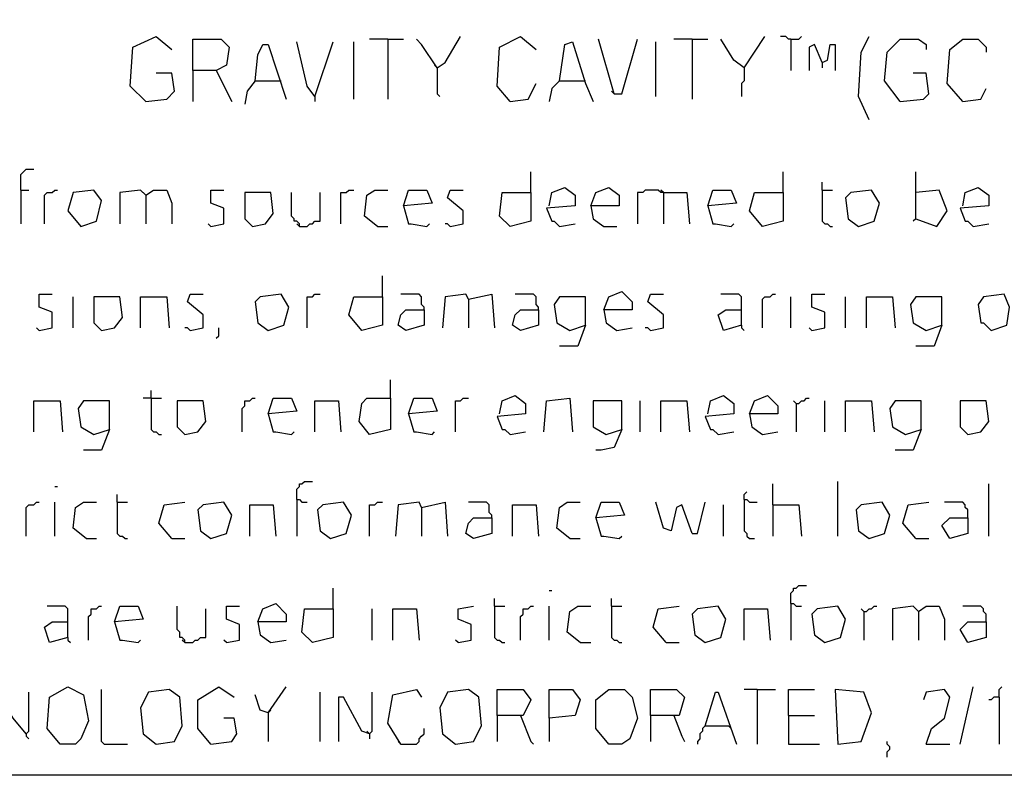
# Model space of a CAD drawing. Extents: x 0.16 to 7.56, y 0.46 to 9.88.
# Drawn here: x 1.53 to 2.67, y 0.46 to 1.34 of the extents above; entities that cross this region are included whole.
import ezdxf

# ---------------------------------------------------------------- set-up
doc = ezdxf.new("R2010")
doc.units = 0
doc.header["$MEASUREMENT"] = 0
doc.layers.add('PFV', color=7, linetype='Continuous')

msp = doc.modelspace()

# ---------------------------------------------------------------- linework, layer by layer
at = {"layer": 'PFV', "color": 0}
for points in [[(0.160606, 0.457576, 0), (0.160606, 9.884848, 0), (7.560606, 9.884848, 0), (7.563636, 0.457576, 0), (0.160606, 0.457576, 0)], [(1.672727, 1.242424, 0), (1.654545, 1.260606, 0), (1.657576, 1.306061, 0), (1.684848, 1.318182, 0), (1.70303, 1.30303, 0)], [(1.727273, 1.278788, 0), (1.727273, 1.315152, 0), (1.760606, 1.315152, 0), (1.769697, 1.306061, 0), (1.766667, 1.284848, 0), (1.754545, 1.278788, 0), (1.727273, 1.278788, 0), (1.727273, 1.242424, 0)], [(1.8, 1.266667, 0), (1.80303, 1.29697, 0), (1.809091, 1.309091, 0), (1.815152, 1.309091, 0), (1.836364, 1.245455, 0)], [(1.869697, 1.248485, 0), (1.860606, 1.260606, 0), (1.848485, 1.312121, 0)], [(1.869697, 1.248485, 0), (1.890909, 1.312121, 0)], [(1.915152, 1.245455, 0), (1.915152, 1.312121, 0)], [(1.954545, 1.315152, 0), (1.933333, 1.315152, 0)], [(1.954545, 1.315152, 0), (1.972727, 1.315152, 0)], [(1.954545, 1.315152, 0), (1.954545, 1.245455, 0)], [(2.012121, 1.281818, 0), (1.993939, 1.309091, 0), (1.987879, 1.315152, 0)], [(2.012121, 1.281818, 0), (2.021212, 1.287879, 0), (2.039394, 1.318182, 0)], [(2.09697, 1.242424, 0), (2.081818, 1.260606, 0), (2.084848, 1.306061, 0), (2.109091, 1.318182, 0), (2.127273, 1.30303, 0)], [(2.154545, 1.266667, 0), (2.160606, 1.309091, 0), (2.169697, 1.312121, 0), (2.184848, 1.263636, 0), (2.193939, 1.242424, 0)], [(2.218182, 1.251515, 0), (2.2, 1.315152, 0)], [(2.218182, 1.251515, 0), (2.227273, 1.251515, 0), (2.245455, 1.315152, 0)], [(2.266667, 1.248485, 0), (2.266667, 1.312121, 0)], [(2.309091, 1.315152, 0), (2.287879, 1.315152, 0)], [(2.309091, 1.315152, 0), (2.327273, 1.315152, 0)], [(2.309091, 1.315152, 0), (2.309091, 1.245455, 0)], [(2.369697, 1.281818, 0), (2.357576, 1.290909, 0), (2.342424, 1.315152, 0)], [(2.369697, 1.281818, 0), (2.393939, 1.318182, 0)], [(2.424242, 1.315152, 0), (2.421212, 1.315152, 0), (2.418182, 1.318182, 0), (2.412121, 1.318182, 0)], [(2.424242, 1.315152, 0), (2.433333, 1.315152, 0), (2.436364, 1.318182, 0)], [(2.424242, 1.315152, 0), (2.424242, 1.278788, 0)], [(2.460606, 1.287879, 0), (2.451515, 1.309091, 0), (2.445455, 1.306061, 0), (2.445455, 1.278788, 0)], [(2.460606, 1.287879, 0), (2.466667, 1.290909, 0), (2.469697, 1.309091, 0), (2.475758, 1.309091, 0), (2.475758, 1.278788, 0)], [(2.515152, 1.221212, 0), (2.50303, 1.248485, 0), (2.506061, 1.3, 0), (2.515152, 1.318182, 0)], [(2.551515, 1.242424, 0), (2.533333, 1.266667, 0), (2.536364, 1.3, 0), (2.551515, 1.315152, 0), (2.572727, 1.315152, 0), (2.581818, 1.309091, 0), (2.581818, 1.30303, 0)], [(2.624242, 1.242424, 0), (2.606061, 1.263636, 0), (2.609091, 1.30303, 0), (2.624242, 1.315152, 0), (2.642424, 1.315152, 0), (2.651515, 1.306061, 0), (2.651515, 1.3, 0)], [(2.012121, 1.281818, 0), (2.009091, 1.284848, 0)], [(2.460606, 1.287879, 0), (2.460606, 1.281818, 0)], [(1.672727, 1.242424, 0), (1.69697, 1.245455, 0), (1.706061, 1.254545, 0), (1.70303, 1.275758, 0), (1.684848, 1.275758, 0)], [(1.754545, 1.278788, 0), (1.772727, 1.242424, 0)], [(2.012121, 1.281818, 0), (2.012121, 1.251515, 0), (2.015152, 1.248485, 0)], [(2.369697, 1.281818, 0), (2.369697, 1.266667, 0), (2.366667, 1.263636, 0), (2.366667, 1.248485, 0)], [(2.551515, 1.242424, 0), (2.578788, 1.245455, 0), (2.584848, 1.251515, 0), (2.581818, 1.275758, 0), (2.566667, 1.275758, 0)], [(1.8, 1.266667, 0), (1.790909, 1.254545, 0), (1.787879, 1.239394, 0)], [(1.8, 1.266667, 0), (1.827273, 1.266667, 0)], [(1.827273, 1.266667, 0), (1.830303, 1.266667, 0)], [(2.09697, 1.242424, 0), (2.118182, 1.245455, 0), (2.127273, 1.263636, 0)], [(2.154545, 1.266667, 0), (2.145455, 1.257576, 0), (2.142424, 1.242424, 0)], [(2.154545, 1.266667, 0), (2.181818, 1.266667, 0)], [(2.181818, 1.266667, 0), (2.184848, 1.266667, 0)], [(2.218182, 1.251515, 0), (2.215152, 1.254545, 0)], [(2.624242, 1.242424, 0), (2.645455, 1.245455, 0), (2.651515, 1.257576, 0)], [(1.869697, 1.248485, 0), (1.869697, 1.242424, 0)], [(1.527273, 1.139394, 0), (1.527273, 1.157576, 0), (1.530303, 1.160606, 0), (1.533333, 1.163636, 0), (1.542424, 1.163636, 0)], [(2.121212, 1.136364, 0), (2.121212, 1.160606, 0)], [(2.415152, 1.136364, 0), (2.415152, 1.160606, 0)], [(2.569697, 1.106061, 0), (2.569697, 1.160606, 0)], [(2.460606, 1.139394, 0), (2.460606, 1.148485, 0)], [(1.527273, 1.139394, 0), (1.536364, 1.139394, 0)], [(1.527273, 1.139394, 0), (1.527273, 1.1, 0)], [(1.554545, 1.1, 0), (1.554545, 1.133333, 0), (1.557576, 1.136364, 0), (1.563636, 1.136364, 0), (1.566667, 1.139394, 0), (1.569697, 1.139394, 0)], [(1.59697, 1.09697, 0), (1.615152, 1.10303, 0), (1.621212, 1.127273, 0), (1.612121, 1.139394, 0), (1.587879, 1.136364, 0), (1.581818, 1.115152, 0), (1.59697, 1.09697, 0)], [(1.672727, 1.133333, 0), (1.666667, 1.139394, 0), (1.642424, 1.136364, 0), (1.642424, 1.1, 0)], [(1.672727, 1.133333, 0), (1.669697, 1.136364, 0)], [(1.672727, 1.133333, 0), (1.681818, 1.139394, 0), (1.69697, 1.139394, 0), (1.70303, 1.124242, 0), (1.70303, 1.1, 0)], [(1.748485, 1.09697, 0), (1.763636, 1.1, 0), (1.763636, 1.118182, 0), (1.748485, 1.124242, 0), (1.748485, 1.139394, 0), (1.763636, 1.139394, 0)], [(1.79697, 1.09697, 0), (1.812121, 1.1, 0), (1.821212, 1.112121, 0), (1.818182, 1.136364, 0), (1.787879, 1.136364, 0), (1.787879, 1.106061, 0), (1.79697, 1.09697, 0)], [(1.851515, 1.09697, 0), (1.851515, 1.1, 0), (1.848485, 1.10303, 0), (1.845455, 1.10303, 0), (1.845455, 1.106061, 0), (1.842424, 1.109091, 0), (1.842424, 1.136364, 0)], [(1.851515, 1.09697, 0), (1.860606, 1.09697, 0), (1.863636, 1.1, 0), (1.866667, 1.1, 0), (1.869697, 1.10303, 0), (1.875758, 1.10303, 0), (1.875758, 1.136364, 0)], [(1.9, 1.1, 0), (1.9, 1.136364, 0), (1.906061, 1.136364, 0), (1.909091, 1.139394, 0), (1.915152, 1.139394, 0)], [(1.942424, 1.09697, 0), (1.927273, 1.109091, 0), (1.930303, 1.133333, 0), (1.939394, 1.139394, 0), (1.954545, 1.139394, 0)], [(1.972727, 1.121212, 0), (1.978788, 1.139394, 0), (2, 1.139394, 0), (2.006061, 1.124242, 0), (1.972727, 1.121212, 0), (1.978788, 1.1, 0), (1.981818, 1.1, 0), (2, 1.09697, 0), (2.00303, 1.1, 0)], [(2.027273, 1.09697, 0), (2.042424, 1.1, 0), (2.042424, 1.115152, 0), (2.024242, 1.130303, 0), (2.027273, 1.139394, 0), (2.042424, 1.139394, 0)], [(2.121212, 1.136364, 0), (2.121212, 1.10303, 0), (2.09697, 1.09697, 0), (2.084848, 1.109091, 0), (2.087879, 1.136364, 0), (2.121212, 1.136364, 0)], [(2.142424, 1.121212, 0), (2.145455, 1.136364, 0), (2.160606, 1.142424, 0), (2.172727, 1.133333, 0), (2.172727, 1.121212, 0), (2.139394, 1.118182, 0), (2.145455, 1.10303, 0), (2.148485, 1.10303, 0), (2.154545, 1.09697, 0), (2.172727, 1.1, 0)], [(2.190909, 1.121212, 0), (2.19697, 1.136364, 0), (2.212121, 1.142424, 0), (2.224242, 1.133333, 0), (2.224242, 1.121212, 0), (2.190909, 1.121212, 0), (2.193939, 1.106061, 0), (2.206061, 1.09697, 0), (2.221212, 1.09697, 0)], [(2.275758, 1.136364, 0), (2.272727, 1.136364, 0), (2.269697, 1.139394, 0), (2.254545, 1.139394, 0), (2.251515, 1.136364, 0), (2.245455, 1.136364, 0), (2.245455, 1.1, 0)], [(2.275758, 1.136364, 0), (2.272727, 1.139394, 0)], [(2.275758, 1.136364, 0), (2.30303, 1.136364, 0), (2.306061, 1.1, 0)], [(2.275758, 1.136364, 0), (2.275758, 1.1, 0)], [(2.327273, 1.121212, 0), (2.333333, 1.139394, 0), (2.354545, 1.139394, 0), (2.360606, 1.124242, 0), (2.327273, 1.121212, 0), (2.333333, 1.1, 0), (2.336364, 1.1, 0), (2.354545, 1.09697, 0), (2.357576, 1.1, 0)], [(2.415152, 1.136364, 0), (2.415152, 1.10303, 0), (2.390909, 1.09697, 0), (2.375758, 1.115152, 0), (2.381818, 1.136364, 0), (2.415152, 1.136364, 0)], [(2.460606, 1.139394, 0), (2.472727, 1.139394, 0)], [(2.460606, 1.139394, 0), (2.460606, 1.10303, 0), (2.463636, 1.1, 0), (2.466667, 1.1, 0), (2.469697, 1.09697, 0), (2.472727, 1.09697, 0)], [(2.50303, 1.09697, 0), (2.521212, 1.10303, 0), (2.527273, 1.124242, 0), (2.518182, 1.139394, 0), (2.493939, 1.136364, 0), (2.487879, 1.130303, 0), (2.490909, 1.106061, 0), (2.50303, 1.09697, 0)], [(2.569697, 1.106061, 0), (2.593939, 1.09697, 0), (2.606061, 1.115152, 0), (2.59697, 1.139394, 0), (2.569697, 1.136364, 0)], [(2.624242, 1.121212, 0), (2.627273, 1.136364, 0), (2.642424, 1.142424, 0), (2.654545, 1.133333, 0), (2.654545, 1.121212, 0), (2.621212, 1.118182, 0), (2.627273, 1.10303, 0), (2.630303, 1.10303, 0), (2.636364, 1.09697, 0), (2.654545, 1.1, 0)], [(1.672727, 1.133333, 0), (1.672727, 1.1, 0)], [(2.569697, 1.106061, 0), (2.566667, 1.10303, 0)], [(1.748485, 1.09697, 0), (1.745455, 1.1, 0)], [(1.851515, 1.09697, 0), (1.848485, 1.1, 0)], [(1.942424, 1.09697, 0), (1.954545, 1.09697, 0)], [(2.027273, 1.09697, 0), (2.024242, 1.1, 0), (2.021212, 1.1, 0)], [(1.948485, 1.015152, 0), (1.948485, 1.039394, 0)], [(2.206061, 1, 0), (2.212121, 1.015152, 0), (2.227273, 1.021212, 0), (2.239394, 1.009091, 0), (2.239394, 1, 0), (2.206061, 1, 0), (2.209091, 0.984848, 0), (2.221212, 0.975758, 0), (2.239394, 0.978788, 0)], [(1.548485, 0.975758, 0), (1.563636, 0.978788, 0), (1.563636, 0.99697, 0), (1.548485, 1.00303, 0), (1.548485, 1.018182, 0), (1.563636, 1.018182, 0)], [(1.587879, 0.978788, 0), (1.587879, 1.015152, 0)], [(1.621212, 0.975758, 0), (1.636364, 0.978788, 0), (1.645455, 0.990909, 0), (1.642424, 1.015152, 0), (1.612121, 1.015152, 0), (1.612121, 0.984848, 0), (1.621212, 0.975758, 0)], [(1.666667, 0.978788, 0), (1.666667, 1.015152, 0), (1.69697, 1.015152, 0), (1.7, 0.978788, 0)], [(1.724242, 0.975758, 0), (1.739394, 0.978788, 0), (1.739394, 0.993939, 0), (1.721212, 1.009091, 0), (1.724242, 1.018182, 0), (1.739394, 1.018182, 0)], [(1.815152, 0.975758, 0), (1.833333, 0.981818, 0), (1.839394, 1.00303, 0), (1.830303, 1.018182, 0), (1.806061, 1.015152, 0), (1.8, 1.009091, 0), (1.80303, 0.984848, 0), (1.815152, 0.975758, 0)], [(1.860606, 0.978788, 0), (1.860606, 1.015152, 0), (1.866667, 1.015152, 0), (1.869697, 1.018182, 0), (1.875758, 1.018182, 0)], [(1.948485, 1.015152, 0), (1.948485, 0.981818, 0), (1.924242, 0.975758, 0), (1.909091, 0.993939, 0), (1.915152, 1.015152, 0), (1.948485, 1.015152, 0)], [(1.99697, 1, 0), (1.99697, 1.00303, 0), (1.993939, 1.006061, 0), (1.993939, 1.015152, 0), (1.990909, 1.018182, 0), (1.969697, 1.018182, 0)], [(2.048485, 1.012121, 0), (2.045455, 1.018182, 0), (2.021212, 1.015152, 0), (2.018182, 0.978788, 0)], [(2.048485, 1.012121, 0), (2.075758, 1.018182, 0), (2.078788, 0.978788, 0)], [(2.048485, 1.012121, 0), (2.048485, 0.978788, 0)], [(2.130303, 1, 0), (2.130303, 1.00303, 0), (2.127273, 1.006061, 0), (2.127273, 1.015152, 0), (2.124242, 1.018182, 0), (2.10303, 1.018182, 0)], [(2.184848, 0.981818, 0), (2.184848, 1.015152, 0), (2.154545, 1.015152, 0), (2.148485, 1.006061, 0), (2.151515, 0.984848, 0), (2.166667, 0.975758, 0), (2.184848, 0.981818, 0), (2.175758, 0.957576, 0), (2.154545, 0.957576, 0)], [(2.260606, 0.975758, 0), (2.275758, 0.978788, 0), (2.275758, 0.993939, 0), (2.257576, 1.009091, 0), (2.260606, 1.018182, 0), (2.275758, 1.018182, 0)], [(2.366667, 0.981818, 0), (2.366667, 1.015152, 0), (2.363636, 1.018182, 0), (2.342424, 1.018182, 0)], [(2.390909, 0.978788, 0), (2.390909, 1.012121, 0), (2.393939, 1.015152, 0), (2.4, 1.015152, 0), (2.40303, 1.018182, 0), (2.406061, 1.018182, 0)], [(2.424242, 0.978788, 0), (2.424242, 1.015152, 0)], [(2.448485, 0.975758, 0), (2.463636, 0.978788, 0), (2.463636, 0.99697, 0), (2.448485, 1.00303, 0), (2.448485, 1.018182, 0), (2.463636, 1.018182, 0)], [(2.487879, 0.978788, 0), (2.487879, 1.015152, 0)], [(2.512121, 0.978788, 0), (2.512121, 1.015152, 0), (2.542424, 1.015152, 0), (2.545455, 0.978788, 0)], [(2.6, 0.981818, 0), (2.6, 1.015152, 0), (2.569697, 1.015152, 0), (2.563636, 1.006061, 0), (2.566667, 0.984848, 0), (2.581818, 0.975758, 0), (2.6, 0.981818, 0), (2.590909, 0.957576, 0), (2.569697, 0.957576, 0)], [(2.657576, 0.975758, 0), (2.675758, 0.981818, 0), (2.678788, 1.00303, 0), (2.672727, 1.018182, 0), (2.648485, 1.015152, 0), (2.642424, 1.006061, 0), (2.645455, 0.984848, 0), (2.648485, 0.984848, 0), (2.657576, 0.975758, 0)], [(1.99697, 1, 0), (1.99697, 0.981818, 0), (1.975758, 0.975758, 0), (1.966667, 0.981818, 0), (1.969697, 0.993939, 0), (1.975758, 1, 0), (1.99697, 1, 0)], [(2.130303, 1, 0), (2.130303, 0.981818, 0), (2.109091, 0.975758, 0), (2.1, 0.981818, 0), (2.10303, 0.993939, 0), (2.109091, 1, 0), (2.130303, 1, 0)], [(2.366667, 0.981818, 0), (2.345455, 0.975758, 0), (2.339394, 0.993939, 0), (2.348485, 1, 0), (2.366667, 1, 0)], [(1.548485, 0.975758, 0), (1.545455, 0.978788, 0)], [(1.724242, 0.975758, 0), (1.721212, 0.978788, 0), (1.718182, 0.978788, 0)], [(1.754545, 0.966667, 0), (1.757576, 0.969697, 0), (1.757576, 0.978788, 0)], [(2.260606, 0.975758, 0), (2.257576, 0.978788, 0), (2.254545, 0.978788, 0)], [(2.366667, 0.981818, 0), (2.366667, 0.978788, 0), (2.369697, 0.975758, 0)], [(2.448485, 0.975758, 0), (2.445455, 0.978788, 0)], [(1.957576, 0.89697, 0), (1.957576, 0.918182, 0)], [(1.678788, 0.89697, 0), (1.669697, 0.89697, 0)], [(1.678788, 0.89697, 0), (1.678788, 0.906061, 0)], [(1.678788, 0.89697, 0), (1.690909, 0.89697, 0)], [(1.678788, 0.89697, 0), (1.678788, 0.860606, 0), (1.681818, 0.857576, 0), (1.684848, 0.857576, 0), (1.687879, 0.854545, 0), (1.690909, 0.854545, 0)], [(1.784848, 0.857576, 0), (1.784848, 0.884848, 0), (1.787879, 0.887879, 0), (1.787879, 0.893939, 0), (1.793939, 0.893939, 0), (1.79697, 0.89697, 0), (1.8, 0.89697, 0)], [(1.815152, 0.878788, 0), (1.821212, 0.89697, 0), (1.842424, 0.89697, 0), (1.848485, 0.881818, 0), (1.815152, 0.878788, 0), (1.821212, 0.857576, 0), (1.824242, 0.857576, 0), (1.842424, 0.854545, 0), (1.845455, 0.857576, 0)], [(1.957576, 0.89697, 0), (1.957576, 0.860606, 0), (1.933333, 0.854545, 0), (1.921212, 0.869697, 0), (1.924242, 0.890909, 0), (1.930303, 0.89697, 0), (1.957576, 0.89697, 0)], [(1.978788, 0.878788, 0), (1.984848, 0.89697, 0), (2.006061, 0.89697, 0), (2.012121, 0.881818, 0), (1.978788, 0.878788, 0), (1.984848, 0.857576, 0), (1.987879, 0.857576, 0), (2.006061, 0.854545, 0), (2.009091, 0.857576, 0)], [(2.033333, 0.857576, 0), (2.033333, 0.893939, 0), (2.039394, 0.893939, 0), (2.042424, 0.89697, 0), (2.048485, 0.89697, 0)], [(2.084848, 0.878788, 0), (2.087879, 0.893939, 0), (2.10303, 0.9, 0), (2.115152, 0.890909, 0), (2.115152, 0.878788, 0), (2.081818, 0.875758, 0), (2.087879, 0.860606, 0), (2.090909, 0.860606, 0), (2.09697, 0.854545, 0), (2.115152, 0.857576, 0)], [(2.136364, 0.857576, 0), (2.139394, 0.893939, 0), (2.166667, 0.89697, 0), (2.169697, 0.857576, 0)], [(2.327273, 0.878788, 0), (2.330303, 0.893939, 0), (2.345455, 0.9, 0), (2.357576, 0.890909, 0), (2.357576, 0.878788, 0), (2.324242, 0.875758, 0), (2.330303, 0.860606, 0), (2.333333, 0.860606, 0), (2.339394, 0.854545, 0), (2.357576, 0.857576, 0)], [(2.375758, 0.878788, 0), (2.381818, 0.893939, 0), (2.39697, 0.9, 0), (2.409091, 0.887879, 0), (2.409091, 0.878788, 0), (2.375758, 0.878788, 0), (2.378788, 0.863636, 0), (2.390909, 0.854545, 0), (2.409091, 0.857576, 0)], [(2.430303, 0.890909, 0), (2.433333, 0.890909, 0), (2.436364, 0.893939, 0), (2.439394, 0.893939, 0), (2.442424, 0.89697, 0), (2.445455, 0.89697, 0)], [(1.542424, 0.857576, 0), (1.542424, 0.893939, 0), (1.572727, 0.893939, 0), (1.575758, 0.857576, 0)], [(1.630303, 0.860606, 0), (1.630303, 0.893939, 0), (1.6, 0.893939, 0), (1.593939, 0.884848, 0), (1.59697, 0.863636, 0), (1.612121, 0.854545, 0), (1.630303, 0.860606, 0), (1.621212, 0.836364, 0), (1.6, 0.836364, 0)], [(1.718182, 0.854545, 0), (1.733333, 0.857576, 0), (1.742424, 0.869697, 0), (1.739394, 0.893939, 0), (1.709091, 0.893939, 0), (1.709091, 0.863636, 0), (1.718182, 0.854545, 0)], [(1.869697, 0.857576, 0), (1.869697, 0.893939, 0), (1.89697, 0.893939, 0), (1.9, 0.857576, 0)], [(2.227273, 0.860606, 0), (2.227273, 0.893939, 0), (2.193939, 0.893939, 0), (2.193939, 0.863636, 0), (2.209091, 0.854545, 0), (2.227273, 0.860606, 0), (2.218182, 0.839394, 0), (2.20303, 0.836364, 0), (2.19697, 0.836364, 0)], [(2.248485, 0.857576, 0), (2.248485, 0.893939, 0)], [(2.272727, 0.857576, 0), (2.272727, 0.893939, 0), (2.30303, 0.893939, 0), (2.306061, 0.857576, 0)], [(2.430303, 0.890909, 0), (2.427273, 0.893939, 0)], [(2.430303, 0.890909, 0), (2.430303, 0.857576, 0)], [(2.463636, 0.857576, 0), (2.463636, 0.893939, 0)], [(2.487879, 0.857576, 0), (2.487879, 0.893939, 0), (2.518182, 0.893939, 0), (2.521212, 0.857576, 0)], [(2.575758, 0.860606, 0), (2.575758, 0.893939, 0), (2.545455, 0.893939, 0), (2.539394, 0.884848, 0), (2.542424, 0.863636, 0), (2.557576, 0.854545, 0), (2.575758, 0.860606, 0), (2.566667, 0.836364, 0), (2.545455, 0.836364, 0)], [(2.630303, 0.854545, 0), (2.645455, 0.857576, 0), (2.654545, 0.869697, 0), (2.651515, 0.893939, 0), (2.621212, 0.893939, 0), (2.621212, 0.863636, 0), (2.630303, 0.854545, 0)], [(1.566667, 0.793939, 0), (1.569697, 0.793939, 0)], [(1.848485, 0.778788, 0), (1.848485, 0.790909, 0), (1.851515, 0.793939, 0), (1.851515, 0.79697, 0), (1.854545, 0.79697, 0), (1.857576, 0.8, 0), (1.866667, 0.8, 0)], [(2.40303, 0.772727, 0), (2.40303, 0.79697, 0)], [(2.478788, 0.736364, 0), (2.478788, 0.8, 0)], [(2.654545, 0.736364, 0), (2.654545, 0.79697, 0)], [(1.639394, 0.775758, 0), (1.639394, 0.784848, 0)], [(2.369697, 0.778788, 0), (2.369697, 0.784848, 0), (2.372727, 0.787879, 0)], [(1.533333, 0.736364, 0), (1.533333, 0.769697, 0), (1.536364, 0.772727, 0), (1.542424, 0.772727, 0), (1.545455, 0.775758, 0), (1.548485, 0.775758, 0)], [(1.566667, 0.736364, 0), (1.566667, 0.775758, 0)], [(1.60303, 0.733333, 0), (1.587879, 0.745455, 0), (1.590909, 0.769697, 0), (1.6, 0.775758, 0), (1.615152, 0.775758, 0)], [(1.639394, 0.775758, 0), (1.651515, 0.775758, 0)], [(1.639394, 0.775758, 0), (1.639394, 0.739394, 0), (1.642424, 0.736364, 0), (1.645455, 0.736364, 0), (1.648485, 0.733333, 0), (1.651515, 0.733333, 0)], [(1.70303, 0.733333, 0), (1.687879, 0.751515, 0), (1.693939, 0.772727, 0), (1.718182, 0.775758, 0)], [(1.748485, 0.733333, 0), (1.766667, 0.739394, 0), (1.772727, 0.760606, 0), (1.763636, 0.775758, 0), (1.739394, 0.772727, 0), (1.733333, 0.766667, 0), (1.736364, 0.742424, 0), (1.748485, 0.733333, 0)], [(1.793939, 0.736364, 0), (1.793939, 0.772727, 0), (1.821212, 0.772727, 0), (1.824242, 0.736364, 0)], [(1.848485, 0.778788, 0), (1.851515, 0.778788, 0), (1.854545, 0.775758, 0), (1.860606, 0.775758, 0)], [(1.848485, 0.778788, 0), (1.848485, 0.736364, 0)], [(1.887879, 0.733333, 0), (1.906061, 0.739394, 0), (1.912121, 0.760606, 0), (1.90303, 0.775758, 0), (1.878788, 0.772727, 0), (1.872727, 0.766667, 0), (1.875758, 0.742424, 0), (1.887879, 0.733333, 0)], [(1.933333, 0.736364, 0), (1.933333, 0.772727, 0), (1.939394, 0.772727, 0), (1.942424, 0.775758, 0), (1.948485, 0.775758, 0)], [(1.993939, 0.769697, 0), (1.990909, 0.775758, 0), (1.966667, 0.772727, 0), (1.963636, 0.736364, 0)], [(1.993939, 0.769697, 0), (2.021212, 0.775758, 0), (2.024242, 0.736364, 0)], [(1.993939, 0.769697, 0), (1.993939, 0.736364, 0)], [(2.075758, 0.757576, 0), (2.075758, 0.760606, 0), (2.072727, 0.763636, 0), (2.072727, 0.772727, 0), (2.069697, 0.775758, 0), (2.048485, 0.775758, 0)], [(2.1, 0.736364, 0), (2.1, 0.772727, 0), (2.127273, 0.772727, 0), (2.130303, 0.736364, 0)], [(2.166667, 0.733333, 0), (2.151515, 0.745455, 0), (2.154545, 0.769697, 0), (2.163636, 0.775758, 0), (2.178788, 0.775758, 0)], [(2.19697, 0.757576, 0), (2.20303, 0.775758, 0), (2.224242, 0.775758, 0), (2.230303, 0.760606, 0), (2.19697, 0.757576, 0), (2.20303, 0.736364, 0), (2.206061, 0.736364, 0), (2.224242, 0.733333, 0), (2.227273, 0.736364, 0)], [(2.309091, 0.739394, 0), (2.29697, 0.772727, 0), (2.290909, 0.769697, 0), (2.284848, 0.742424, 0), (2.275758, 0.745455, 0), (2.266667, 0.775758, 0)], [(2.309091, 0.739394, 0), (2.315152, 0.739394, 0), (2.324242, 0.775758, 0)], [(2.345455, 0.736364, 0), (2.345455, 0.772727, 0)], [(2.369697, 0.778788, 0), (2.372727, 0.778788, 0), (2.375758, 0.775758, 0), (2.384848, 0.775758, 0)], [(2.369697, 0.778788, 0), (2.369697, 0.742424, 0), (2.372727, 0.739394, 0), (2.372727, 0.736364, 0), (2.375758, 0.733333, 0), (2.381818, 0.733333, 0)], [(2.40303, 0.772727, 0), (2.433333, 0.772727, 0), (2.436364, 0.736364, 0)], [(2.40303, 0.772727, 0), (2.40303, 0.736364, 0)], [(2.515152, 0.733333, 0), (2.533333, 0.739394, 0), (2.539394, 0.760606, 0), (2.530303, 0.775758, 0), (2.506061, 0.772727, 0), (2.5, 0.766667, 0), (2.50303, 0.742424, 0), (2.515152, 0.733333, 0)], [(2.569697, 0.733333, 0), (2.554545, 0.751515, 0), (2.560606, 0.772727, 0), (2.584848, 0.775758, 0)], [(2.630303, 0.757576, 0), (2.630303, 0.766667, 0), (2.627273, 0.769697, 0), (2.627273, 0.772727, 0), (2.624242, 0.775758, 0), (2.60303, 0.775758, 0)], [(2.075758, 0.757576, 0), (2.075758, 0.739394, 0), (2.054545, 0.733333, 0), (2.045455, 0.739394, 0), (2.048485, 0.751515, 0), (2.054545, 0.757576, 0), (2.075758, 0.757576, 0)], [(2.630303, 0.757576, 0), (2.630303, 0.739394, 0), (2.609091, 0.733333, 0), (2.6, 0.748485, 0), (2.609091, 0.757576, 0), (2.630303, 0.757576, 0)], [(1.60303, 0.733333, 0), (1.615152, 0.733333, 0)], [(1.70303, 0.733333, 0), (1.718182, 0.733333, 0)], [(2.166667, 0.733333, 0), (2.178788, 0.733333, 0)], [(2.569697, 0.733333, 0), (2.584848, 0.733333, 0)], [(2.424242, 0.657576, 0), (2.424242, 0.669697, 0), (2.427273, 0.672727, 0), (2.427273, 0.675758, 0), (2.430303, 0.675758, 0), (2.433333, 0.678788, 0), (2.442424, 0.678788, 0)], [(1.890909, 0.651515, 0), (1.890909, 0.675758, 0)], [(2.142424, 0.672727, 0), (2.145455, 0.672727, 0)], [(1.581818, 0.618182, 0), (1.581818, 0.651515, 0), (1.578788, 0.654545, 0), (1.557576, 0.654545, 0)], [(1.606061, 0.615152, 0), (1.606061, 0.642424, 0), (1.609091, 0.645455, 0), (1.609091, 0.651515, 0), (1.615152, 0.651515, 0), (1.618182, 0.654545, 0), (1.621212, 0.654545, 0)], [(1.636364, 0.636364, 0), (1.642424, 0.654545, 0), (1.663636, 0.654545, 0), (1.669697, 0.639394, 0), (1.636364, 0.636364, 0), (1.642424, 0.615152, 0), (1.645455, 0.615152, 0), (1.663636, 0.612121, 0), (1.666667, 0.615152, 0)], [(1.718182, 0.612121, 0), (1.718182, 0.615152, 0), (1.715152, 0.618182, 0), (1.712121, 0.618182, 0), (1.712121, 0.624242, 0), (1.709091, 0.627273, 0), (1.709091, 0.654545, 0)], [(1.766667, 0.612121, 0), (1.781818, 0.615152, 0), (1.781818, 0.633333, 0), (1.766667, 0.639394, 0), (1.766667, 0.654545, 0), (1.781818, 0.654545, 0)], [(1.80303, 0.636364, 0), (1.809091, 0.651515, 0), (1.824242, 0.657576, 0), (1.836364, 0.645455, 0), (1.836364, 0.636364, 0), (1.80303, 0.636364, 0), (1.806061, 0.621212, 0), (1.818182, 0.612121, 0), (1.836364, 0.615152, 0)], [(2.036364, 0.612121, 0), (2.051515, 0.615152, 0), (2.051515, 0.633333, 0), (2.036364, 0.639394, 0), (2.036364, 0.651515, 0), (2.054545, 0.654545, 0)], [(2.078788, 0.654545, 0), (2.078788, 0.663636, 0)], [(2.078788, 0.654545, 0), (2.090909, 0.654545, 0)], [(2.078788, 0.654545, 0), (2.078788, 0.618182, 0), (2.081818, 0.615152, 0), (2.084848, 0.615152, 0), (2.087879, 0.612121, 0), (2.090909, 0.612121, 0)], [(2.109091, 0.615152, 0), (2.109091, 0.642424, 0), (2.112121, 0.645455, 0), (2.112121, 0.651515, 0), (2.118182, 0.651515, 0), (2.121212, 0.654545, 0), (2.124242, 0.654545, 0)], [(2.142424, 0.615152, 0), (2.142424, 0.654545, 0)], [(2.178788, 0.612121, 0), (2.163636, 0.624242, 0), (2.166667, 0.648485, 0), (2.175758, 0.654545, 0), (2.190909, 0.654545, 0)], [(2.215152, 0.654545, 0), (2.215152, 0.663636, 0)], [(2.215152, 0.654545, 0), (2.227273, 0.654545, 0)], [(2.215152, 0.654545, 0), (2.215152, 0.618182, 0), (2.218182, 0.615152, 0), (2.221212, 0.615152, 0), (2.224242, 0.612121, 0), (2.227273, 0.612121, 0)], [(2.278788, 0.612121, 0), (2.263636, 0.630303, 0), (2.269697, 0.651515, 0), (2.293939, 0.654545, 0)], [(2.324242, 0.612121, 0), (2.342424, 0.618182, 0), (2.348485, 0.639394, 0), (2.339394, 0.654545, 0), (2.315152, 0.651515, 0), (2.309091, 0.645455, 0), (2.312121, 0.621212, 0), (2.324242, 0.612121, 0)], [(2.424242, 0.657576, 0), (2.427273, 0.657576, 0), (2.430303, 0.654545, 0), (2.436364, 0.654545, 0)], [(2.424242, 0.657576, 0), (2.424242, 0.615152, 0)], [(2.463636, 0.612121, 0), (2.481818, 0.618182, 0), (2.487879, 0.639394, 0), (2.478788, 0.654545, 0), (2.454545, 0.651515, 0), (2.448485, 0.645455, 0), (2.451515, 0.621212, 0), (2.463636, 0.612121, 0)], [(2.509091, 0.648485, 0), (2.512121, 0.648485, 0), (2.515152, 0.651515, 0), (2.518182, 0.651515, 0), (2.521212, 0.654545, 0), (2.524242, 0.654545, 0)], [(2.572727, 0.648485, 0), (2.566667, 0.654545, 0), (2.542424, 0.651515, 0), (2.542424, 0.615152, 0)], [(2.572727, 0.648485, 0), (2.581818, 0.654545, 0), (2.59697, 0.654545, 0), (2.60303, 0.639394, 0), (2.60303, 0.615152, 0)], [(2.651515, 0.636364, 0), (2.651515, 0.645455, 0), (2.648485, 0.648485, 0), (2.648485, 0.651515, 0), (2.645455, 0.654545, 0), (2.624242, 0.654545, 0)], [(1.718182, 0.612121, 0), (1.727273, 0.612121, 0), (1.730303, 0.615152, 0), (1.733333, 0.615152, 0), (1.736364, 0.618182, 0), (1.742424, 0.618182, 0), (1.742424, 0.651515, 0)], [(1.890909, 0.651515, 0), (1.890909, 0.618182, 0), (1.866667, 0.612121, 0), (1.854545, 0.624242, 0), (1.857576, 0.651515, 0), (1.890909, 0.651515, 0)], [(1.936364, 0.615152, 0), (1.936364, 0.651515, 0)], [(1.960606, 0.615152, 0), (1.960606, 0.651515, 0), (1.987879, 0.651515, 0), (1.990909, 0.615152, 0)], [(2.369697, 0.615152, 0), (2.369697, 0.651515, 0), (2.39697, 0.651515, 0), (2.4, 0.615152, 0)], [(2.509091, 0.648485, 0), (2.506061, 0.651515, 0)], [(2.509091, 0.648485, 0), (2.509091, 0.615152, 0)], [(2.572727, 0.648485, 0), (2.569697, 0.651515, 0)], [(2.572727, 0.648485, 0), (2.572727, 0.615152, 0)], [(1.581818, 0.618182, 0), (1.560606, 0.612121, 0), (1.554545, 0.630303, 0), (1.563636, 0.636364, 0), (1.581818, 0.636364, 0)], [(2.651515, 0.636364, 0), (2.651515, 0.618182, 0), (2.630303, 0.612121, 0), (2.621212, 0.627273, 0), (2.630303, 0.636364, 0), (2.651515, 0.636364, 0)], [(1.581818, 0.618182, 0), (1.581818, 0.615152, 0), (1.584848, 0.612121, 0)], [(1.718182, 0.612121, 0), (1.715152, 0.615152, 0)], [(1.766667, 0.612121, 0), (1.763636, 0.615152, 0)], [(2.036364, 0.612121, 0), (2.033333, 0.615152, 0)], [(2.178788, 0.612121, 0), (2.190909, 0.612121, 0)], [(2.278788, 0.612121, 0), (2.293939, 0.612121, 0)], [(1.533333, 0.506061, 0), (1.536364, 0.509091, 0), (1.536364, 0.554545, 0)], [(1.572727, 0.493939, 0), (1.557576, 0.512121, 0), (1.560606, 0.548485, 0), (1.581818, 0.560606, 0), (1.6, 0.551515, 0), (1.606061, 0.521212, 0), (1.59697, 0.5, 0), (1.590909, 0.493939, 0), (1.572727, 0.493939, 0)], [(1.624242, 0.493939, 0), (1.621212, 0.49697, 0), (1.621212, 0.557576, 0)], [(1.684848, 0.493939, 0), (1.706061, 0.49697, 0), (1.715152, 0.515152, 0), (1.712121, 0.548485, 0), (1.7, 0.557576, 0), (1.675758, 0.554545, 0), (1.666667, 0.536364, 0), (1.669697, 0.506061, 0), (1.684848, 0.493939, 0)], [(1.748485, 0.493939, 0), (1.733333, 0.512121, 0), (1.733333, 0.545455, 0), (1.757576, 0.560606, 0), (1.775758, 0.548485, 0)], [(1.815152, 0.530303, 0), (1.806061, 0.533333, 0), (1.8, 0.551515, 0)], [(1.815152, 0.530303, 0), (1.836364, 0.560606, 0)], [(1.875758, 0.49697, 0), (1.875758, 0.554545, 0)], [(1.933333, 0.506061, 0), (1.936364, 0.509091, 0), (1.936364, 0.554545, 0)], [(1.969697, 0.493939, 0), (1.954545, 0.518182, 0), (1.960606, 0.551515, 0), (1.987879, 0.557576, 0), (1.993939, 0.548485, 0)], [(2.033333, 0.493939, 0), (2.054545, 0.49697, 0), (2.063636, 0.515152, 0), (2.060606, 0.548485, 0), (2.048485, 0.557576, 0), (2.024242, 0.554545, 0), (2.015152, 0.536364, 0), (2.018182, 0.506061, 0), (2.033333, 0.493939, 0)], [(2.081818, 0.527273, 0), (2.081818, 0.557576, 0), (2.112121, 0.557576, 0), (2.121212, 0.545455, 0), (2.112121, 0.527273, 0), (2.081818, 0.527273, 0), (2.081818, 0.49697, 0)], [(2.142424, 0.524242, 0), (2.142424, 0.557576, 0), (2.169697, 0.557576, 0), (2.178788, 0.545455, 0), (2.172727, 0.527273, 0), (2.142424, 0.524242, 0), (2.142424, 0.49697, 0)], [(2.212121, 0.493939, 0), (2.19697, 0.512121, 0), (2.19697, 0.545455, 0), (2.212121, 0.557576, 0), (2.230303, 0.557576, 0), (2.239394, 0.548485, 0), (2.245455, 0.524242, 0), (2.236364, 0.5, 0), (2.227273, 0.493939, 0), (2.212121, 0.493939, 0)], [(2.260606, 0.527273, 0), (2.260606, 0.557576, 0), (2.290909, 0.557576, 0), (2.3, 0.548485, 0), (2.293939, 0.527273, 0), (2.260606, 0.527273, 0), (2.260606, 0.49697, 0)], [(2.324242, 0.515152, 0), (2.336364, 0.554545, 0), (2.339394, 0.554545, 0), (2.360606, 0.493939, 0)], [(2.384848, 0.557576, 0), (2.369697, 0.557576, 0)], [(2.384848, 0.557576, 0), (2.406061, 0.557576, 0)], [(2.384848, 0.557576, 0), (2.384848, 0.493939, 0)], [(2.421212, 0.527273, 0), (2.421212, 0.557576, 0), (2.451515, 0.557576, 0)], [(2.478788, 0.493939, 0), (2.506061, 0.49697, 0), (2.518182, 0.530303, 0), (2.509091, 0.554545, 0), (2.475758, 0.557576, 0), (2.478788, 0.493939, 0)], [(2.581818, 0.493939, 0), (2.587879, 0.512121, 0), (2.60303, 0.524242, 0), (2.609091, 0.548485, 0), (2.60303, 0.557576, 0), (2.581818, 0.554545, 0), (2.578788, 0.545455, 0)], [(2.621212, 0.493939, 0), (2.636364, 0.560606, 0)], [(2.666667, 0.548485, 0), (2.666667, 0.557576, 0), (2.669697, 0.560606, 0)], [(1.533333, 0.506061, 0), (1.518182, 0.524242, 0), (1.50303, 0.548485, 0), (1.49697, 0.545455, 0), (1.49697, 0.493939, 0)], [(1.933333, 0.506061, 0), (1.924242, 0.509091, 0), (1.90303, 0.548485, 0), (1.89697, 0.548485, 0), (1.89697, 0.49697, 0)], [(2.666667, 0.548485, 0), (2.660606, 0.548485, 0), (2.657576, 0.545455, 0), (2.654545, 0.545455, 0)], [(2.666667, 0.548485, 0), (2.666667, 0.493939, 0)], [(1.815152, 0.530303, 0), (1.818182, 0.533333, 0)], [(1.815152, 0.530303, 0), (1.815152, 0.49697, 0)], [(1.748485, 0.493939, 0), (1.772727, 0.49697, 0), (1.778788, 0.506061, 0), (1.775758, 0.524242, 0), (1.763636, 0.524242, 0)], [(2.109091, 0.527273, 0), (2.121212, 0.49697, 0), (2.124242, 0.493939, 0)], [(2.287879, 0.527273, 0), (2.29697, 0.50303, 0), (2.3, 0.49697, 0)], [(2.421212, 0.527273, 0), (2.451515, 0.527273, 0)], [(2.421212, 0.527273, 0), (2.421212, 0.493939, 0), (2.457576, 0.493939, 0)], [(1.533333, 0.506061, 0), (1.533333, 0.50303, 0), (1.536364, 0.5, 0)], [(1.933333, 0.506061, 0), (1.930303, 0.509091, 0)], [(1.933333, 0.506061, 0), (1.933333, 0.5, 0)], [(1.969697, 0.493939, 0), (1.987879, 0.493939, 0), (1.990909, 0.49697, 0), (1.990909, 0.5, 0), (1.993939, 0.50303, 0), (1.99697, 0.506061, 0), (1.99697, 0.512121, 0)], [(2.324242, 0.515152, 0), (2.321212, 0.512121, 0), (2.321212, 0.509091, 0), (2.318182, 0.506061, 0), (2.318182, 0.5, 0), (2.315152, 0.49697, 0), (2.315152, 0.493939, 0)], [(2.324242, 0.515152, 0), (2.351515, 0.515152, 0)], [(2.351515, 0.515152, 0), (2.354545, 0.512121, 0)], [(1.624242, 0.493939, 0), (1.651515, 0.493939, 0)], [(1.969697, 0.493939, 0), (1.966667, 0.49697, 0)], [(2.536364, 0.478788, 0), (2.536364, 0.484848, 0), (2.539394, 0.487879, 0), (2.539394, 0.490909, 0), (2.536364, 0.493939, 0), (2.536364, 0.49697, 0)], [(2.581818, 0.493939, 0), (2.609091, 0.493939, 0)]]:
    msp.add_polyline3d(points, dxfattribs=at)

doc.saveas('drawing.dxf')
